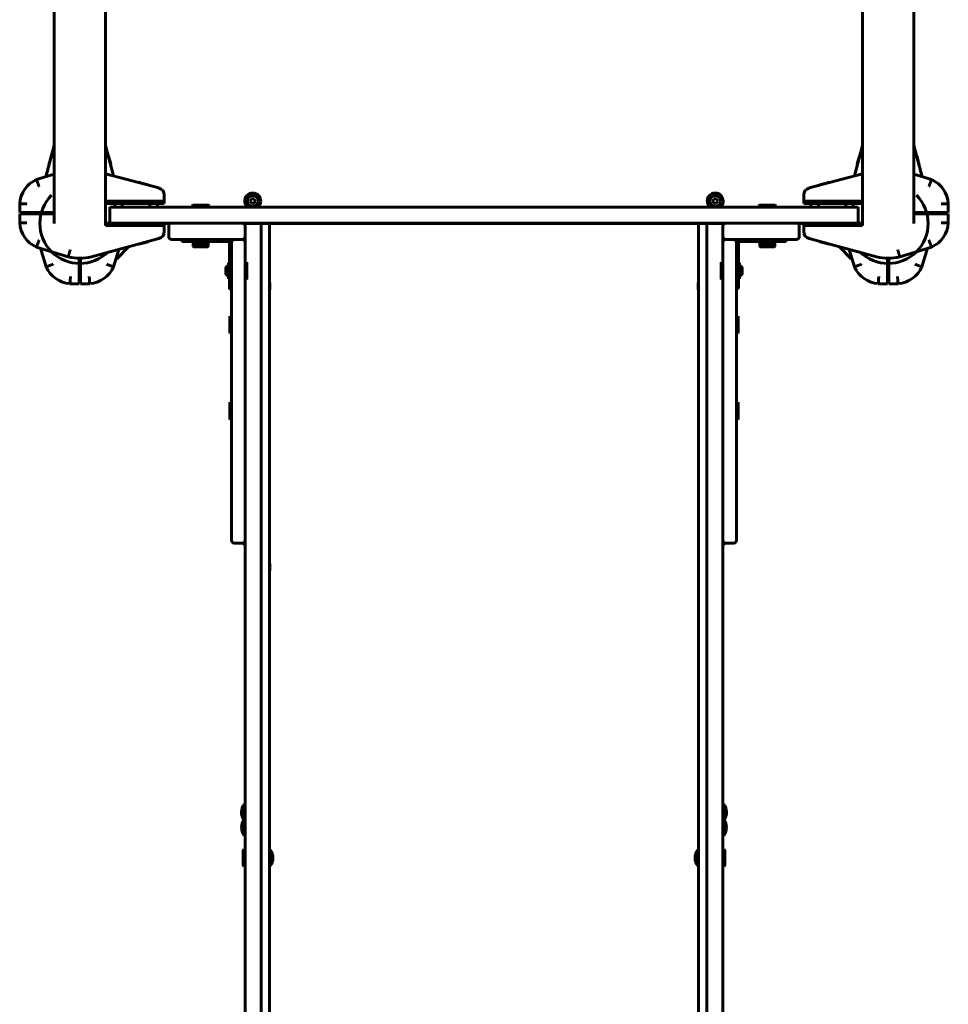
# Model space of a CAD drawing. Units: millimetres. Extents: x -4250 to 2450, y -4564 to 3800.
# Drawn here: x -517 to 517, y -1469 to -373 of the extents above; entities that cross this region are included whole.
import ezdxf

# ---------------------------------------------------------------- set-up
doc = ezdxf.new("R2010")
doc.units = ezdxf.units.MM
doc.linetypes.add('K5LT_BASIC', pattern=[0])

msp = doc.modelspace()

# ---------------------------------------------------------------- linework, layer by layer
at = {"color": 150, "linetype": 'K5LT_BASIC', "lineweight": 60}
for p, q in [((-478.5, -421.5), (-478.5, -325)), ((-421.5, -421.5), (-421.5, -325)), ((421.5, -421.5), (421.5, -325)), ((478.5, -421.5), (478.5, -325)), ((-478.5, -599.9), (-478.5, -421.5)), ((-421.5, -600), (-421.5, -421.5)), ((421.5, -600), (421.5, -421.5)), ((478.5, -600), (478.5, -421.5)), ((-487.8, -548), (-478.5, -513.2)), ((-421.5, -513.2), (-412.4, -547)), ((412.4, -547), (421.5, -513.2)), ((478.5, -513.2), (487.8, -548)), ((-483.6, -531.2), (-481.7, -523.9)), ((-481.3, -523.8), (-481.7, -523.8)), ((-481.7, -523.9), (-481.7, -523.8)), ((-481.4, -523.9), (-481.7, -523.9)), ((-418.7, -523.8), (-418.3, -523.8)), ((-418.6, -524), (-418.3, -524)), ((-418.3, -523.8), (-418.3, -524)), ((-418.3, -524), (-417.5, -526.9)), ((416.4, -531.2), (418.3, -523.9)), ((418.7, -523.8), (418.3, -523.8)), ((418.3, -523.9), (418.3, -523.8)), ((418.6, -523.9), (418.3, -523.9)), ((481.3, -523.8), (481.7, -523.8)), ((481.4, -524), (481.7, -524)), ((481.7, -523.8), (481.7, -524)), ((481.7, -524), (482.5, -526.9)), ((-484.5, -534.3), (-483.6, -531.2)), ((-484.2, -534.3), (-484.5, -534.3)), ((-483.3, -531.2), (-483.6, -531.2)), ((-483.3, -529.8), (-483.3, -529.8)), ((-417.8, -526.9), (-417.5, -526.9)), ((-417.5, -526.9), (-417.2, -528.1)), ((-417.5, -528.1), (-417.2, -528.1)), ((-417.2, -528.1), (-416.7, -529.8)), ((-417, -529.8), (-416.7, -529.8)), ((-416.7, -529.8), (-416.4, -531)), ((-416.7, -531), (-416.4, -531)), ((-416.4, -531), (-415.5, -534.3)), ((-415.8, -534.3), (-415.5, -534.3)), ((415.5, -534.3), (416.4, -531.2)), ((415.8, -534.3), (415.5, -534.3)), ((416.7, -531.2), (416.4, -531.2)), ((416.7, -529.8), (416.7, -529.8)), ((482.2, -526.9), (482.5, -526.9)), ((482.5, -526.9), (482.8, -528.1)), ((482.5, -528.1), (482.8, -528.1)), ((482.8, -528.1), (483.3, -529.8)), ((483, -529.8), (483.3, -529.8)), ((483.3, -529.8), (483.6, -531)), ((483.3, -531), (483.6, -531)), ((483.6, -531), (484.5, -534.3)), ((484.2, -534.3), (484.5, -534.3)), ((-498.2, -551.2), (-478.5, -545.2)), ((-498.2, -551.2), (-478.5, -545.2)), ((-421.5, -544.6), (-361.9, -560.5)), ((361.9, -560.5), (421.5, -544.6)), ((478.5, -545.2), (498.2, -551.2)), ((478.5, -545.2), (498.2, -551.2)), ((-384.3, -554.2), (-381.2, -555)), ((-384.3, -554.5), (-384.3, -554.2)), ((-381.2, -555.4), (-381.2, -555)), ((-381.2, -555), (-373.9, -557)), ((-379.8, -555.4), (-379.8, -555.4)), ((-373.9, -557.3), (-373.9, -557)), ((-373.9, -557), (-373.8, -557)), ((-373.8, -557.3), (-373.8, -557)), ((361.9, -560.5), (373.9, -557.3)), ((373.8, -557.3), (373.8, -557)), ((373.8, -557), (374, -557)), ((373.8, -557), (373.8, -557)), ((373.8, -557), (374, -557)), ((374, -557), (376.9, -556.2)), ((374, -557), (375.1, -556.7)), ((374, -557.3), (374, -557)), ((376, -556.4), (376.9, -556.2)), ((376.9, -556.2), (378.1, -555.9)), ((376.9, -556.5), (376.9, -556.2)), ((377.9, -555.9), (378.1, -555.9)), ((378.1, -555.9), (379.8, -555.4)), ((378.1, -555.9), (378.2, -555.8)), ((378.1, -556.2), (378.1, -555.9)), ((379.8, -555.4), (381, -555.1)), ((379.8, -555.7), (379.8, -555.4)), ((379.8, -555.4), (379.8, -555.4)), ((381, -555.1), (384.3, -554.2)), ((381, -555.1), (384.3, -554.2)), ((381, -555.4), (381, -555.1)), ((384.3, -554.5), (384.3, -554.2)), ((-356, -568.3), (-356, -575.2)), ((356, -575.2), (356, -568.3)), ((-517, -587.9), (-517, -577.9)), ((-421.5, -575.2), (-364, -575.2)), ((-421, -575.2), (-364, -575.2)), ((-421, -575.2), (-421, -577.7)), ((-421, -577.7), (-364, -577.7)), ((-411, -581.7), (-411, -577.7)), ((-403, -581.7), (-403, -577.7)), ((-372.2, -581.7), (-372.2, -577.7)), ((-364, -575.2), (-356, -575.2)), ((-356, -575.2), (-364, -575.2)), ((-356, -577.7), (-364, -577.7)), ((-363.7, -581.7), (-363.7, -577.7)), ((-356, -575.2), (-356, -577.7)), ((-325, -580.2), (-324.1, -579.7)), ((-325, -580.2), (-325, -581.7)), ((-306, -580.2), (-325, -580.2)), ((-306.9, -579.7), (-324.1, -579.7)), ((-306, -580.2), (-306.9, -579.7)), ((-306, -580.2), (-306, -581.7)), ((-260.4, -575), (-258.9, -572.5)), ((-258.9, -577.5), (-260.4, -575)), ((-258.9, -572.5), (-256.1, -572.5)), ((-256.1, -577.5), (-258.9, -577.5)), ((-254.6, -575), (-256.1, -572.5)), ((-254.6, -575), (-256.1, -577.5)), ((254.6, -575), (256.1, -572.5)), ((256.1, -577.5), (254.6, -575)), ((256.1, -572.5), (258.9, -572.5)), ((258.9, -577.5), (256.1, -577.5)), ((260.4, -575), (258.9, -572.5)), ((260.4, -575), (258.9, -577.5)), ((306, -580.2), (306.9, -579.7)), ((306, -580.2), (306, -581.7)), ((325, -580.2), (306, -580.2)), ((324.1, -579.7), (306.9, -579.7)), ((325, -580.2), (324.1, -579.7)), ((325, -580.2), (325, -581.7)), ((356, -575.2), (364, -575.2)), ((356, -577.7), (356, -575.2)), ((364, -575.2), (356, -575.2)), ((364, -577.7), (356, -577.7)), ((363.8, -581.7), (363.8, -577.7)), ((364, -575.2), (421, -575.2)), ((421.5, -575.2), (364, -575.2)), ((364, -577.7), (421, -577.7)), ((372.3, -581.7), (372.3, -577.7)), ((403, -581.7), (403, -577.7)), ((411, -581.7), (411, -577.7)), ((421, -575.2), (421, -577.7)), ((517, -577.9), (517, -587.9)), ((-509, -587.9), (-517, -587.9)), ((-517, -599.4), (-517, -589.4)), ((-517, -589.4), (-509, -589.4)), ((-509, -587.9), (-478.5, -587.9)), ((-509, -589.4), (-478.5, -589.4)), ((-493.5, -589.4), (-493.5, -587.9)), ((-485.5, -589.4), (-485.5, -587.9)), ((-479.5, -589.4), (-478.5, -589.4)), ((-416.5, -581.7), (-416.5, -599.7)), ((-255.6, -581.7), (-416.5, -581.7)), ((-403, -581.7), (-372.2, -581.7)), ((-363.7, -581.7), (-351.5, -581.7)), ((-306, -581.7), (-325, -581.7)), ((-255.6, -581.7), (-241.3, -581.7)), ((241.3, -581.7), (-241.3, -581.7)), ((241.3, -581.7), (255.6, -581.7)), ((416.5, -581.7), (255.6, -581.7)), ((325, -581.7), (306, -581.7)), ((351.5, -581.7), (363.8, -581.7)), ((372.3, -581.7), (403, -581.7)), ((416.5, -581.7), (416.5, -599.7)), ((509, -587.9), (478.5, -587.9)), ((509, -589.4), (478.5, -589.4)), ((478.5, -589.4), (479.5, -589.4)), ((485.5, -589.4), (485.5, -587.9)), ((493.5, -589.4), (493.5, -587.9)), ((509, -589.4), (498.9, -589.4)), ((517, -587.9), (509, -587.9)), ((509, -589.4), (517, -589.4)), ((509, -589.4), (517, -589.4)), ((517, -589.4), (517, -599.4)), ((-421.6, -602.2), (-364, -602.2)), ((-416.5, -599.7), (-421, -599.7)), ((-421, -602.2), (-421, -599.7)), ((-364, -602.2), (-421, -602.2)), ((-255.6, -599.7), (-416.5, -599.7)), ((-356, -602.2), (-364, -602.2)), ((-364, -602.2), (-356, -602.2)), ((-356, -599.7), (-356, -602.2)), ((-356, -600), (-349.3, -600)), ((-356, -602.2), (-356, -609.1)), ((-267.7, -600), (-266, -600)), ((-266, -602.7), (-266, -600)), ((-248, -600), (-266, -600)), ((-241.3, -599.7), (-255.6, -599.7)), ((-248, -599.9), (-248, -599.9)), ((-248, -600), (-248, -599.9)), ((-239, -599.9), (-248, -599.9)), ((-248, -680.1), (-248, -600)), ((241.3, -599.7), (-241.3, -599.7)), ((-239, -599.9), (-239, -599.9)), ((-239, -648), (-239, -599.9)), ((-239, -600), (239, -600)), ((-239, -600), (239, -600)), ((239, -599.9), (239, -599.9)), ((239, -648), (239, -599.9)), ((248, -599.9), (239, -599.9)), ((255.6, -599.7), (241.3, -599.7)), ((248, -599.9), (248, -599.9)), ((248, -600), (248, -599.9)), ((248, -680.1), (248, -600)), ((266, -600), (248, -600)), ((416.5, -599.7), (255.6, -599.7)), ((266, -600), (267.7, -600)), ((266, -602.7), (266, -600)), ((349.3, -600), (356, -600)), ((356, -602.2), (356, -599.7)), ((356, -609.1), (356, -602.2)), ((356, -602.2), (364, -602.2)), ((364, -602.2), (356, -602.2)), ((421.6, -602.2), (364, -602.2)), ((421, -602.2), (364, -602.2)), ((421, -599.7), (416.5, -599.7)), ((421, -602.2), (421, -599.7)), ((-351, -602.7), (-351, -614.7)), ((-266, -602.7), (-266, -614.7)), ((266, -614.7), (266, -602.7)), ((351, -614.7), (351, -602.7)), ((-361.9, -616.9), (-437.1, -637)), ((-381, -622.3), (-384.3, -623.2)), ((-384.3, -622.9), (-384.3, -623.2)), ((-381, -622), (-381, -622.3)), ((-379.8, -622), (-381, -622.3)), ((-378.1, -621.5), (-379.8, -622)), ((-379.8, -621.7), (-379.8, -622)), ((-376.9, -621.2), (-378.1, -621.5)), ((-378.1, -621.2), (-378.1, -621.5)), ((-374, -620.4), (-376.9, -621.2)), ((-376.9, -620.9), (-376.9, -621.2)), ((-374, -620.1), (-374, -620.4)), ((-373.8, -620.4), (-374, -620.4)), ((-373.8, -620), (-373.8, -620.4)), ((-269, -617.7), (-348, -617.7)), ((-336.5, -617.7), (-336.5, -620.2)), ((-321.7, -620.2), (-336.5, -620.2)), ((-324.4, -621.2), (-324.4, -620.2)), ((-324.4, -621.2), (-324.4, -620.2)), ((-324.4, -621.2), (-306.6, -621.2)), ((-324, -621.2), (-324, -625.1)), ((-300.5, -620.2), (-321.7, -620.2)), ((-315.5, -624.3), (-315.5, -625.1)), ((-307, -621.2), (-307, -625.1)), ((-306.6, -621.2), (-306.6, -620.2)), ((-300.5, -617.7), (-300.5, -620.2)), ((-285, -620.2), (-300.5, -620.2)), ((-283.5, -636.2), (-283.5, -621.7)), ((-281, -737.5), (-281, -620.7)), ((-269, -617.7), (-278, -617.7)), ((-267, -616.9), (-267, -618.5)), ((-266, -620.7), (-266, -614.7)), ((-266, -737.5), (-266, -620.7)), ((266, -620.7), (266, -614.7)), ((266, -737.5), (266, -620.7)), ((267, -618.5), (267, -616.9)), ((269, -617.7), (348, -617.7)), ((278, -617.7), (269, -617.7)), ((281, -737.5), (281, -620.7)), ((283.5, -621.7), (283.5, -636.2)), ((300.5, -620.2), (285, -620.2)), ((300.5, -617.7), (300.5, -620.2)), ((321.7, -620.2), (300.5, -620.2)), ((306.6, -621.2), (306.6, -620.2)), ((306.6, -621.2), (324.4, -621.2)), ((307, -621.2), (307, -625.1)), ((315.5, -624.3), (315.5, -625.1)), ((336.5, -620.2), (321.7, -620.2)), ((324, -621.2), (324, -625.1)), ((324.4, -621.2), (324.4, -620.2)), ((336.5, -617.7), (336.5, -620.2)), ((437.1, -637), (361.9, -616.9)), ((373.8, -620), (373.8, -620.4)), ((373.9, -620.4), (373.8, -620.4)), ((373.8, -620.4), (373.8, -620.4)), ((373.9, -620.1), (373.9, -620.4)), ((381.2, -622.3), (373.9, -620.4)), ((379.8, -622), (379.8, -622)), ((379.8, -622), (379.8, -622)), ((381.2, -622), (381.2, -622.3)), ((384.3, -623.2), (381.2, -622.3)), ((384.3, -622.9), (384.3, -623.2)), ((-462.9, -637), (-498.2, -626.2)), ((-487.5, -648.2), (-493.8, -627.5)), ((-406.6, -628.8), (-412.5, -648.2)), ((-395.8, -625.9), (-408.3, -638.9)), ((-324, -625.8), (-324, -625.1)), ((-324, -625.8), (-323.6, -626.1)), ((-323.6, -626.1), (-307.4, -626.1)), ((-307, -625.8), (-307.4, -626.1)), ((-307, -625.1), (-307, -625.8)), ((307, -625.8), (307, -625.1)), ((307, -625.8), (307.4, -626.1)), ((307.4, -626.1), (323.6, -626.1)), ((324, -625.8), (323.6, -626.1)), ((324, -625.1), (324, -625.8)), ((395.8, -625.9), (408.3, -638.9)), ((412.5, -648.2), (406.6, -628.8)), ((498.2, -626.2), (462.9, -637)), ((493.8, -627.5), (487.5, -648.2)), ((-450.8, -659), (-450.8, -638.7)), ((-449.3, -643.5), (-450.8, -643.5)), ((-449.3, -659), (-449.3, -638.7)), ((-284.5, -643.8), (-283.5, -643.8)), ((-284.5, -643.8), (-284.5, -661.6)), ((-281, -636.2), (-283.5, -636.2)), ((-283.5, -657.4), (-283.5, -636.2)), ((-264.5, -643.2), (-266, -643.2)), ((-264.5, -643.2), (-264, -644.1)), ((-264.5, -662.2), (-264.5, -643.2)), ((-264, -661.3), (-264, -644.1)), ((264.5, -643.2), (264, -644.1)), ((264, -644.1), (264, -661.3)), ((264.5, -643.2), (266, -643.2)), ((264.5, -643.2), (264.5, -662.2)), ((281, -636.2), (283.5, -636.2)), ((283.5, -636.2), (283.5, -657.4)), ((284.5, -643.8), (283.5, -643.8)), ((284.5, -661.6), (284.5, -643.8)), ((449.2, -659), (449.2, -638.7)), ((450.7, -643.5), (449.2, -643.5)), ((450.7, -659), (450.7, -638.7)), ((-239, -1913.2), (-239, -648)), ((239, -1913.2), (239, -648)), ((-450.8, -667), (-460.8, -667)), ((-450.8, -659), (-450.8, -667)), ((-449.3, -667), (-449.3, -659)), ((-439.3, -667), (-449.3, -667)), ((-284.5, -661.6), (-283.5, -661.6)), ((-283.5, -672.3), (-283.5, -657.4)), ((-264.5, -662.2), (-266, -662.2)), ((-264.5, -662.2), (-264, -661.3)), ((-239, -666.1), (-238.5, -665.6)), ((-238.5, -665.6), (-238.5, -665.6)), ((-238.5, -673.8), (-238.5, -665.6)), ((-238.5, -665.6), (-238.5, -673.8)), ((238.5, -665.6), (238.5, -665.6)), ((238.5, -673.8), (238.5, -665.6)), ((239, -666.1), (238.5, -665.6)), ((238.5, -665.6), (238.5, -673.8)), ((264.5, -662.2), (264, -661.3)), ((264.5, -662.2), (266, -662.2)), ((283.5, -657.4), (283.5, -672.3)), ((284.5, -661.6), (283.5, -661.6)), ((449.2, -667), (439.2, -667)), ((449.2, -659), (449.2, -667)), ((450.7, -667), (450.7, -659)), ((460.7, -667), (450.7, -667)), ((-281, -672.3), (-283.5, -672.3)), ((-283.5, -673.2), (-283.5, -672.3)), ((-281, -673.2), (-283.5, -673.2)), ((-239, -673.3), (-238.5, -673.8)), ((-238.5, -673.8), (-238.5, -673.8)), ((239, -673.3), (238.5, -673.8)), ((238.5, -673.8), (238.5, -673.8)), ((281, -672.3), (283.5, -672.3)), ((-248, -2020.4), (-248, -680.1)), ((248, -2020.4), (248, -680.1)), ((-282.5, -703.2), (-283, -704.1)), ((-283, -704.1), (-283, -721.3)), ((-282.5, -703.2), (-281, -703.2)), ((-282.5, -703.2), (-282.5, -722.2)), ((282.5, -703.2), (281, -703.2)), ((282.5, -703.2), (283, -704.1)), ((282.5, -722.2), (282.5, -703.2)), ((283, -721.3), (283, -704.1)), ((-282.5, -722.2), (-283, -721.3)), ((-282.5, -722.2), (-281, -722.2)), ((282.5, -722.2), (281, -722.2)), ((282.5, -722.2), (283, -721.3)), ((-281, -829), (-281, -737.5)), ((-266, -829), (-266, -737.5)), ((266, -2020.4), (266, -737.5)), ((266, -829), (266, -737.5)), ((281, -829), (281, -737.5)), ((-282.5, -799), (-283, -799.9)), ((-282.5, -799), (-281, -799)), ((-282.5, -799), (-282.5, -818)), ((-281, -799), (-281, -803.5)), ((282.5, -799), (281, -799)), ((282.5, -799), (283, -799.9)), ((282.5, -818), (282.5, -799)), ((-283, -799.9), (-283, -817.2)), ((283, -817.2), (283, -799.9)), ((-282.5, -818), (-283, -817.2)), ((-282.5, -818), (-281, -818)), ((-281, -813.5), (-281, -818)), ((282.5, -818), (281, -818)), ((282.5, -818), (283, -817.2)), ((-281, -930.2), (-281, -829)), ((-266, -930.2), (-266, -829)), ((266, -930.2), (266, -829)), ((281, -930.2), (281, -829)), ((-281, -952.7), (-281, -930.2)), ((-266, -952.7), (-266, -930.2)), ((266, -952.7), (266, -930.2)), ((281, -952.7), (281, -930.2)), ((-266, -2020.4), (-266, -952.4)), ((266, -948.5), (266, -957.4)), ((-269, -955.7), (-278, -955.7)), ((-267, -954.9), (-267, -957.4)), ((-267, -957.4), (-266, -957.4)), ((267, -957.4), (266, -957.4)), ((267, -954.9), (267, -957.4)), ((278, -955.7), (269, -955.7)), ((-239, -978.8), (-238.5, -978.3)), ((-238.5, -978.3), (-238.5, -978.3)), ((-238.5, -986.5), (-238.5, -978.3)), ((-238.5, -978.3), (-238.5, -986.5)), ((-239, -986), (-238.5, -986.5)), ((-238.5, -986.5), (-238.5, -986.5)), ((-267, -1246), (-266, -1246)), ((-267, -1246), (-267, -1262.9)), ((267, -1246), (266, -1246)), ((267, -1246), (267, -1262.9)), ((266, -1255.1), (266, -1262.9)), ((-267, -1262.9), (-267, -1280.9)), ((-267, -1262.9), (-266, -1262.9)), ((267, -1262.9), (266, -1262.9)), ((267, -1262.9), (267, -1280.9)), ((-267, -1280.9), (-266, -1280.9)), ((266, -1271.9), (266, -1280.9)), ((267, -1280.9), (266, -1280.9)), ((-267.5, -1296.4), (-268, -1297.2)), ((-268, -1297.2), (-268, -1314.5)), ((-267.5, -1296.4), (-266, -1296.4)), ((-267.5, -1296.4), (-267.5, -1315.4)), ((-239, -1296.9), (-238, -1296.9)), ((-238, -1296.9), (-238, -1314.9)), ((239, -1296.9), (238, -1296.9)), ((238, -1296.9), (238, -1314.9)), ((267.5, -1296.4), (266, -1296.4)), ((266, -1296.4), (266, -1315.4)), ((267.5, -1296.4), (268, -1297.2)), ((267.5, -1296.4), (267.5, -1315.4)), ((268, -1297.2), (268, -1314.5)), ((-267.5, -1315.4), (-268, -1314.5)), ((267.5, -1315.4), (268, -1314.5)), ((-267.5, -1315.4), (-266, -1315.4)), ((-239, -1314.9), (-238, -1314.9)), ((239, -1314.9), (238, -1314.9)), ((267.5, -1315.4), (266, -1315.4))]:
    msp.add_line(p, q, dxfattribs=at)
for centre in [(-257.5, -575), (257.5, -575)]:
    msp.add_circle(centre, 6, dxfattribs=at)
for centre, radius, start, end in [((-486, -579.7), 31, 113.1262, 176.7638), ((-486, -579.7), 31, 113.1262, 117.7845), ((486, -579.7), 31, 3.2362, 66.8738), ((486, -579.7), 31, 62.2155, 66.8738), ((486, -579.7), 31, 62.2155, 66.8738), ((486, -579.7), 31, 3.2362, 62.2274), ((-450, -600), 44.5, 135, 315), ((-364, -568.3), 8, 0, 75), ((-257.5, -575), 8.9, 0, 228.7482), ((257.5, -575), 8.9, 0, 228.7482), ((364, -568.3), 8, 105, 180), ((364, -568.3), 8, 105, 180), ((450, -600), 44.5, 225, 45), ((-257.5, -575), 8.9, 311.2518, 0), ((257.5, -575), 8.9, 311.2518, 0), ((-450, -600), 50, 166.044, 167.8087), ((450, -600), 50, 12.1913, 13.956), ((-486, -597.7), 31, 183.2362, 246.8738), ((-450, -600), 28.5, 355.5905, 0), ((-348, -602.7), 3, 90, 180), ((-269, -602.7), 3, 0, 90), ((269, -602.7), 3, 90, 180), ((348, -602.7), 3, 0, 90), ((450, -600), 28.5, 180, 184.4095), ((486, -597.7), 31, 293.1262, 356.7638), ((-364, -609.1), 8, 285, 0), ((364, -609.1), 8, 180, 255), ((-348, -614.7), 3, 180, 270), ((-285, -621.7), 4, 0.0005, 90), ((-285, -621.7), 4, 0.0004, 89.9278), ((-285, -621.7), 1.5, 0, 90), ((-278, -620.7), 3, 90, 180), ((-269, -614.7), 3, 270, 0), ((-269, -620.7), 3, 0, 90), ((-255, -623.3), 15, 157.9311, 157.9444), ((269, -614.7), 3, 180, 270), ((269, -620.7), 3, 90, 180), ((278, -620.7), 3, 0, 90), ((285, -621.7), 4, 90, 180), ((285, -621.7), 1.5, 90, 180), ((348, -614.7), 3, 270, 0), ((-450, -588.7), 50, 255, 285), ((-450, -600), 44.3, 269.0301, 270.9699), ((-409, -638.2), 1, 230.4488, 316), ((409, -638.2), 1, 224, 309.5512), ((450, -588.7), 50, 255, 285), ((450, -600), 44.3, 269.0301, 270.9699), ((-459, -636), 31, 203.1262, 266.7638), ((-450, -600), 49.5, 269.1318, 270.8682), ((-441, -636), 31, 273.2362, 336.8738), ((441, -636), 31, 203.1262, 266.7638), ((450, -600), 49.5, 269.1318, 270.8682), ((459, -636), 31, 273.2362, 336.8738), ((-278, -952.7), 3, 180, 270), ((-269, -952.7), 3, 270, 0), ((269, -952.7), 3, 180, 270), ((278, -952.7), 3, 270, 0), ((-255, -948.4), 15, 208.4751, 216.8699), ((255, -948.4), 15, 323.1301, 331.5249), ((-255, -1255), 15, 143.1301, 180), ((255, -1255), 15, 0, 36.8699), ((-255, -1255), 15, 180, 214.173), ((255, -1255), 15, 325.827, 0), ((-255, -1271.9), 15, 143.1301, 180), ((255, -1271.9), 15, 0, 36.8699), ((-255, -1271.9), 15, 180, 216.8699), ((255, -1271.9), 15, 323.1301, 0), ((-250, -1305.9), 15, 0, 36.8699), ((250, -1305.9), 15, 143.1301, 180), ((-250, -1305.9), 15, 323.1301, 0), ((250, -1305.9), 15, 180, 216.8699)]:
    msp.add_arc(centre, radius, start, end, dxfattribs=at)
for centre, major_axis, start_param, end_param in [((-315.5, -621.2), (6, 0), 3.141593, 4.210451), ((-315.5, -621.2), (6, 0), 5.214327, 6.283185), ((315.5, -621.2), (6, 0), 3.141593, 4.210451), ((315.5, -621.2), (6, 0), 5.214327, 6.283185), ((-284.5, -652.7), (0, -6), 3.141593, 4.210451), ((-284.5, -652.7), (0, -6), 5.214327, 6.283185), ((284.5, -652.7), (0, 6), 5.214327, 6.283185), ((284.5, -652.7), (0, 6), 3.141593, 4.210451)]:
    msp.add_ellipse(centre, major_axis=major_axis, ratio=0.566667, start_param=start_param, end_param=end_param, dxfattribs=at)
for points, knots in [([(-498.2, -551.2), (-498.2, -551.2), (-498.2, -551.2), (-498.2, -551.4), (-498.1, -551.4), (-498.1, -551.6), (-498, -551.7), (-497.9, -551.9), (-497.9, -552.2), (-497.7, -552.7), (-497.5, -553), (-497.3, -553.7), (-497.2, -554.1), (-496.9, -554.7), (-496.8, -554.9), (-496.7, -555.4), (-496.5, -555.8), (-496.3, -556.3), (-496.2, -556.7), (-496.1, -557), (-495.9, -557.5), (-495.8, -557.7), (-495.7, -558.1), (-495.6, -558.2), (-495.5, -558.5), (-495.5, -558.6), (-495.4, -558.7)], [0, 0, 0, 0, 0.00156349, 0.00156349, 0.00234524, 0.00234524, 0.00312699, 0.00312699, 0.00469048, 0.00469048, 0.00625398, 0.00625398, 0.00781747, 0.00781747, 0.00859922, 0.00859922, 0.00938097, 0.01016272, 0.01016272, 0.01094446, 0.01094446, 0.01172621, 0.01172621, 0.01211708, 0.01211708, 0.01250796, 0.01250796, 0.01250796, 0.01250796]), ([(495.4, -558.7), (495.5, -558.5), (495.6, -558.2), (495.8, -557.7), (495.9, -557.5), (496.1, -557), (496.2, -556.7), (496.3, -556.3), (496.5, -555.8), (496.7, -555.4), (496.8, -554.9), (496.9, -554.7), (497.2, -554.1), (497.3, -553.7), (497.5, -553), (497.7, -552.7), (497.9, -552.2), (497.9, -551.9), (498, -551.7), (498.1, -551.6), (498.1, -551.4), (498.2, -551.4), (498.2, -551.2), (498.2, -551.2), (498.2, -551.2)], [-0.00005083, -0.00005083, -0.00005083, -0.00005083, 0.00073748, 0.00073748, 0.0015258, 0.0015258, 0.00231412, 0.00231412, 0.00310244, 0.00389075, 0.00389075, 0.00467907, 0.00467907, 0.00625571, 0.00625571, 0.00783234, 0.00783234, 0.00940898, 0.00940898, 0.01019729, 0.01019729, 0.01098561, 0.01098561, 0.01256225, 0.01256225, 0.01256225, 0.01256225]), ([(-517, -577.9), (-517, -577.9), (-516.9, -577.9), (-516.8, -577.9), (-516.7, -577.9), (-516.6, -578), (-516.5, -578), (-516.2, -578), (-515.9, -578), (-515.4, -578), (-515, -578), (-514.3, -578), (-513.9, -578), (-513.2, -578.1), (-513, -578.1), (-512.5, -578.1), (-512.1, -578.1), (-511.6, -578.1), (-511.1, -578.1), (-510.8, -578.1), (-510.3, -578.1), (-510, -578.1), (-509.7, -578.2), (-509.5, -578.2), (-509.3, -578.2), (-509.1, -578.2), (-509, -578.2)], [0, 0, 0, 0, 0.00156255, 0.00156255, 0.00234382, 0.00234382, 0.0031251, 0.0031251, 0.00468765, 0.00468765, 0.0062502, 0.0062502, 0.00781274, 0.00781274, 0.00859402, 0.00859402, 0.00937529, 0.01015657, 0.01015657, 0.01093784, 0.01093784, 0.01171912, 0.01171912, 0.01210975, 0.01210975, 0.01250039, 0.01250039, 0.01250039, 0.01250039]), ([(509, -578.2), (509.3, -578.2), (509.5, -578.2), (510, -578.1), (510.3, -578.1), (510.8, -578.1), (511.1, -578.1), (511.6, -578.1), (512.1, -578.1), (512.5, -578.1), (513, -578.1), (513.2, -578.1), (513.9, -578), (514.3, -578), (515, -578), (515.4, -578), (515.9, -578), (516.2, -578), (516.5, -578), (516.6, -578), (516.7, -577.9), (516.8, -577.9), (516.9, -577.9), (517, -577.9), (517, -577.9)], [-0.00006988, -0.00006988, -0.00006988, -0.00006988, 0.00071811, 0.00071811, 0.0015061, 0.0015061, 0.00229409, 0.00229409, 0.00308208, 0.00387007, 0.00387007, 0.00465806, 0.00465806, 0.00623404, 0.00623404, 0.00781002, 0.00781002, 0.009386, 0.009386, 0.01017398, 0.01017398, 0.01096197, 0.01096197, 0.01253795, 0.01253795, 0.01253795, 0.01253795]), ([(-509, -599.2), (-509.3, -599.2), (-509.5, -599.2), (-510, -599.2), (-510.3, -599.2), (-510.8, -599.3), (-511.1, -599.3), (-511.6, -599.3), (-512.1, -599.3), (-512.5, -599.3), (-513, -599.3), (-513.2, -599.3), (-513.9, -599.4), (-514.3, -599.4), (-515, -599.4), (-515.4, -599.4), (-515.9, -599.4), (-516.2, -599.4), (-516.5, -599.4), (-516.6, -599.4), (-516.7, -599.4), (-516.8, -599.4), (-516.9, -599.4), (-517, -599.4), (-517, -599.4)], [-0.00006988, -0.00006988, -0.00006988, -0.00006988, 0.00071811, 0.00071811, 0.0015061, 0.0015061, 0.00229409, 0.00229409, 0.00308208, 0.00387007, 0.00387007, 0.00465806, 0.00465806, 0.00623404, 0.00623404, 0.00781002, 0.00781002, 0.009386, 0.009386, 0.01017398, 0.01017398, 0.01096197, 0.01096197, 0.01253795, 0.01253795, 0.01253795, 0.01253795]), ([(517, -599.4), (517, -599.4), (516.9, -599.4), (516.8, -599.4), (516.7, -599.4), (516.6, -599.4), (516.5, -599.4), (516.2, -599.4), (515.9, -599.4), (515.4, -599.4), (515, -599.4), (514.3, -599.4), (513.9, -599.4), (513.2, -599.3), (513, -599.3), (512.5, -599.3), (512.1, -599.3), (511.6, -599.3), (511.1, -599.3), (510.8, -599.3), (510.3, -599.2), (510, -599.2), (509.7, -599.2), (509.5, -599.2), (509.3, -599.2), (509.1, -599.2), (509, -599.2)], [0, 0, 0, 0, 0.00156255, 0.00156255, 0.00234382, 0.00234382, 0.0031251, 0.0031251, 0.00468765, 0.00468765, 0.0062502, 0.0062502, 0.00781274, 0.00781274, 0.00859402, 0.00859402, 0.00937529, 0.01015657, 0.01015657, 0.01093784, 0.01093784, 0.01171912, 0.01171912, 0.01210975, 0.01210975, 0.01250039, 0.01250039, 0.01250039, 0.01250039]), ([(-495.4, -618.7), (-495.5, -618.9), (-495.6, -619.2), (-495.8, -619.7), (-495.9, -619.9), (-496.1, -620.4), (-496.2, -620.6), (-496.3, -621.1), (-496.5, -621.6), (-496.7, -622), (-496.8, -622.4), (-496.9, -622.7), (-497.2, -623.3), (-497.3, -623.6), (-497.5, -624.3), (-497.7, -624.7), (-497.9, -625.2), (-497.9, -625.4), (-498, -625.7), (-498.1, -625.8), (-498.1, -625.9), (-498.2, -626), (-498.2, -626.2), (-498.2, -626.2), (-498.2, -626.2)], [-0.00005083, -0.00005083, -0.00005083, -0.00005083, 0.00073748, 0.00073748, 0.0015258, 0.0015258, 0.00231412, 0.00231412, 0.00310244, 0.00389075, 0.00389075, 0.00467907, 0.00467907, 0.00625571, 0.00625571, 0.00783234, 0.00783234, 0.00940898, 0.00940898, 0.01019729, 0.01019729, 0.01098561, 0.01098561, 0.01256225, 0.01256225, 0.01256225, 0.01256225]), ([(-318.4, -624.2), (-318.3, -624.2), (-318.2, -624.2), (-318, -624.3), (-317.8, -624.3), (-317.7, -624.3), (-317.5, -624.3), (-317.2, -624.3), (-317.1, -624.2), (-316.9, -624.2)], [0, 0, 0, 0, 1.662095, 2.771968, 3.993346, 5.057012, 6.184931, 7.416904, 10, 10, 10, 10]), ([(-316.9, -624.2), (-317, -624.2), (-317.2, -624.2), (-317.3, -624.3), (-317.5, -624.3), (-317.7, -624.3), (-317.8, -624.3), (-318.1, -624.3), (-318.3, -624.2), (-318.4, -624.2)], [0, 0, 0, 0, 1.662095, 2.771968, 3.993346, 5.057012, 6.184931, 7.416904, 10, 10, 10, 10]), ([(-316.9, -624.2), (-316.9, -624.2), (-316.8, -624.2), (-316.6, -624.2), (-316.5, -624.2), (-316.4, -624.2), (-316.2, -624.3), (-316.1, -624.3), (-315.8, -624.3), (-315.4, -624.3), (-315.1, -624.3), (-314.8, -624.3), (-314.7, -624.2), (-314.6, -624.2), (-314.4, -624.2), (-314.3, -624.2), (-314.1, -624.2), (-314.1, -624.2)], [0, 0, 0, 0, 0.482242, 0.964485, 1.326167, 1.687849, 2.049531, 2.411212, 3.324504, 4.237795, 6.046009, 6.349707, 6.653405, 6.957102, 7.2608, 7.868195, 8.47559, 8.47559, 8.47559, 8.47559]), ([(-314.1, -624.2), (-314.1, -624.2), (-314.2, -624.2), (-314.4, -624.2), (-314.5, -624.2), (-314.6, -624.2), (-314.8, -624.3), (-314.9, -624.3), (-315.2, -624.3), (-315.6, -624.3), (-315.9, -624.3), (-316.2, -624.3), (-316.3, -624.2), (-316.4, -624.2), (-316.6, -624.2), (-316.7, -624.2), (-316.9, -624.2), (-316.9, -624.2)], [0, 0, 0, 0, 0.482242, 0.964485, 1.326167, 1.687849, 2.049531, 2.411212, 3.324504, 4.237795, 6.046009, 6.349707, 6.653405, 6.957102, 7.2608, 7.868195, 8.47559, 8.47559, 8.47559, 8.47559]), ([(-312.6, -624.2), (-312.7, -624.2), (-312.9, -624.2), (-313.1, -624.3), (-313.3, -624.3), (-313.5, -624.3), (-313.8, -624.3), (-314, -624.2), (-314.1, -624.2)], [0, 0, 0, 0, 2.05787, 3.090148, 4.137838, 5.19876, 7.087506, 9, 9, 9, 9]), ([(-312.6, -624.2), (-312.7, -624.2), (-312.9, -624.2), (-313.1, -624.3), (-313.3, -624.3), (-313.5, -624.3), (-313.8, -624.3), (-314, -624.2), (-314.1, -624.2)], [0, 0, 0, 0, 2.05787, 3.090148, 4.137838, 5.19876, 7.087506, 9, 9, 9, 9]), ([(312.6, -624.2), (312.7, -624.2), (312.8, -624.2), (313, -624.3), (313.2, -624.3), (313.3, -624.3), (313.5, -624.3), (313.8, -624.3), (313.9, -624.2), (314.1, -624.2)], [0, 0, 0, 0, 1.662095, 2.771968, 3.993346, 5.057012, 6.184931, 7.416904, 10, 10, 10, 10]), ([(314.1, -624.2), (314, -624.2), (313.8, -624.2), (313.7, -624.3), (313.5, -624.3), (313.3, -624.3), (313.2, -624.3), (312.9, -624.3), (312.7, -624.2), (312.6, -624.2)], [0, 0, 0, 0, 1.662095, 2.771968, 3.993346, 5.057012, 6.184931, 7.416904, 10, 10, 10, 10]), ([(314.1, -624.2), (314.1, -624.2), (314.2, -624.2), (314.4, -624.2), (314.5, -624.2), (314.6, -624.2), (314.8, -624.3), (314.9, -624.3), (315.2, -624.3), (315.6, -624.3), (315.9, -624.3), (316.2, -624.3), (316.3, -624.2), (316.4, -624.2), (316.6, -624.2), (316.7, -624.2), (316.9, -624.2), (316.9, -624.2)], [0, 0, 0, 0, 0.482242, 0.964485, 1.326167, 1.687849, 2.049531, 2.411212, 3.324504, 4.237795, 6.046009, 6.349707, 6.653405, 6.957102, 7.2608, 7.868195, 8.47559, 8.47559, 8.47559, 8.47559]), ([(316.9, -624.2), (316.9, -624.2), (316.8, -624.2), (316.6, -624.2), (316.5, -624.2), (316.4, -624.2), (316.2, -624.3), (316.1, -624.3), (315.8, -624.3), (315.4, -624.3), (315.1, -624.3), (314.8, -624.3), (314.7, -624.2), (314.6, -624.2), (314.4, -624.2), (314.3, -624.2), (314.1, -624.2), (314.1, -624.2)], [0, 0, 0, 0, 0.482242, 0.964485, 1.326167, 1.687849, 2.049531, 2.411212, 3.324504, 4.237795, 6.046009, 6.349707, 6.653405, 6.957102, 7.2608, 7.868195, 8.47559, 8.47559, 8.47559, 8.47559]), ([(318.4, -624.2), (318.3, -624.2), (318.1, -624.2), (317.9, -624.3), (317.7, -624.3), (317.5, -624.3), (317.2, -624.3), (317, -624.2), (316.9, -624.2)], [0, 0, 0, 0, 2.05787, 3.090148, 4.137838, 5.19876, 7.087506, 9, 9, 9, 9]), ([(318.4, -624.2), (318.3, -624.2), (318.1, -624.2), (317.9, -624.3), (317.7, -624.3), (317.5, -624.3), (317.2, -624.3), (317, -624.2), (316.9, -624.2)], [0, 0, 0, 0, 2.05787, 3.090148, 4.137838, 5.19876, 7.087506, 9, 9, 9, 9]), ([(498.2, -626.2), (498.2, -626.2), (498.2, -626.2), (498.2, -626), (498.1, -625.9), (498.1, -625.8), (498, -625.7), (497.9, -625.4), (497.9, -625.2), (497.7, -624.7), (497.5, -624.3), (497.3, -623.6), (497.2, -623.3), (496.9, -622.7), (496.8, -622.4), (496.7, -622), (496.5, -621.6), (496.3, -621.1), (496.2, -620.6), (496.1, -620.4), (495.9, -619.9), (495.8, -619.7), (495.7, -619.3), (495.6, -619.2), (495.5, -618.9), (495.5, -618.8), (495.4, -618.7)], [0, 0, 0, 0, 0.00156349, 0.00156349, 0.00234524, 0.00234524, 0.00312699, 0.00312699, 0.00469048, 0.00469048, 0.00625398, 0.00625398, 0.00781747, 0.00781747, 0.00859922, 0.00859922, 0.00938097, 0.01016272, 0.01016272, 0.01094446, 0.01094446, 0.01172621, 0.01172621, 0.01211708, 0.01211708, 0.01250796, 0.01250796, 0.01250796, 0.01250796]), ([(-460.7, -629.3), (-460.8, -629.5), (-460.9, -629.8), (-461, -630.3), (-461.1, -630.6), (-461.2, -631.1), (-461.3, -631.3), (-461.5, -631.8), (-461.6, -632.2), (-461.7, -632.7), (-461.8, -633.1), (-461.9, -633.4), (-462.1, -634), (-462.2, -634.4), (-462.4, -635.1), (-462.5, -635.4), (-462.7, -636), (-462.7, -636.2), (-462.8, -636.5), (-462.8, -636.6), (-462.9, -636.7), (-462.9, -636.8), (-462.9, -636.9), (-462.9, -637), (-462.9, -637)], [-0.00009167, -0.00009167, -0.00009167, -0.00009167, 0.00069632, 0.00069632, 0.00148431, 0.00148431, 0.0022723, 0.0022723, 0.00306029, 0.00384828, 0.00384828, 0.00463627, 0.00463627, 0.00621225, 0.00621225, 0.00778823, 0.00778823, 0.00936421, 0.00936421, 0.0101522, 0.0101522, 0.01094019, 0.01094019, 0.01251617, 0.01251617, 0.01251617, 0.01251617]), ([(-324, -625.1), (-323.7, -625.2), (-323.2, -625.3), (-322.5, -625.5), (-321.9, -625.7), (-321.2, -625.8), (-320.7, -625.8), (-320.2, -625.8), (-319.6, -625.8), (-319.2, -625.8), (-318.6, -625.8), (-318, -625.7), (-317.2, -625.6), (-316.3, -625.3), (-315.7, -625.2), (-315.5, -625.1)], [0, 0, 0, 0, 1.912449, 2.780687, 4.100621, 5.29978, 6.277542, 7.267519, 8.214858, 9.102067, 9.95816, 11.225797, 12.463836, 14.84267, 16, 16, 16, 16]), ([(-315.5, -625.1), (-315.2, -625.2), (-314.7, -625.3), (-314, -625.5), (-313.4, -625.7), (-312.7, -625.8), (-312.2, -625.8), (-311.7, -625.8), (-311.1, -625.8), (-310.7, -625.8), (-310.1, -625.8), (-309.5, -625.7), (-308.7, -625.6), (-307.8, -625.3), (-307.2, -625.2), (-307, -625.1)], [0, 0, 0, 0, 1.912449, 2.780687, 4.100621, 5.29978, 6.277542, 7.267519, 8.214858, 9.102067, 9.95816, 11.225797, 12.463836, 14.84267, 16, 16, 16, 16]), ([(307, -625.1), (307.3, -625.2), (307.8, -625.3), (308.5, -625.5), (309.1, -625.7), (309.8, -625.8), (310.3, -625.8), (310.8, -625.8), (311.4, -625.8), (311.8, -625.8), (312.4, -625.8), (313, -625.7), (313.8, -625.6), (314.7, -625.3), (315.3, -625.2), (315.5, -625.1)], [0, 0, 0, 0, 1.912449, 2.780687, 4.100621, 5.29978, 6.277542, 7.267519, 8.214858, 9.102067, 9.95816, 11.225797, 12.463836, 14.84267, 16, 16, 16, 16]), ([(315.5, -625.1), (315.8, -625.2), (316.3, -625.3), (317, -625.5), (317.6, -625.7), (318.3, -625.8), (318.8, -625.8), (319.3, -625.8), (319.9, -625.8), (320.3, -625.8), (320.9, -625.8), (321.5, -625.7), (322.3, -625.6), (323.2, -625.3), (323.8, -625.2), (324, -625.1)], [0, 0, 0, 0, 1.912449, 2.780687, 4.100621, 5.29978, 6.277542, 7.267519, 8.214858, 9.102067, 9.95816, 11.225797, 12.463836, 14.84267, 16, 16, 16, 16]), ([(462.9, -637), (462.9, -637), (462.9, -636.9), (462.9, -636.8), (462.9, -636.7), (462.8, -636.6), (462.8, -636.5), (462.7, -636.2), (462.7, -636), (462.5, -635.4), (462.4, -635.1), (462.2, -634.4), (462.1, -634), (461.9, -633.4), (461.8, -633.1), (461.7, -632.7), (461.6, -632.2), (461.4, -631.8), (461.3, -631.3), (461.2, -631.1), (461.1, -630.6), (461, -630.3), (460.9, -629.8), (460.8, -629.5), (460.7, -629.3)], [0, 0, 0, 0, 0.00156232, 0.00156232, 0.00234348, 0.00234348, 0.00312464, 0.00312464, 0.00468696, 0.00468696, 0.00624928, 0.00624928, 0.0078116, 0.0078116, 0.00859276, 0.00859276, 0.00937392, 0.01015508, 0.01015508, 0.01093624, 0.01093624, 0.0117174, 0.0117174, 0.01249857, 0.01249857, 0.01249857, 0.01249857]), ([(-487.5, -648.2), (-487.5, -648.2), (-487.5, -648.2), (-487.3, -648.2), (-487.3, -648.1), (-487.1, -648.1), (-487, -648), (-486.7, -647.9), (-486.5, -647.9), (-486, -647.7), (-485.7, -647.5), (-485, -647.3), (-484.6, -647.2), (-484, -646.9), (-483.8, -646.8), (-483.3, -646.7), (-482.9, -646.5), (-482.4, -646.3), (-481.9, -646.2), (-481.7, -646.1), (-481.2, -645.9), (-481, -645.8), (-480.6, -645.7), (-480.5, -645.6), (-480.2, -645.5), (-480.1, -645.5), (-480, -645.4)], [0, 0, 0, 0, 0.00156349, 0.00156349, 0.00234524, 0.00234524, 0.00312699, 0.00312699, 0.00469048, 0.00469048, 0.00625398, 0.00625398, 0.00781747, 0.00781747, 0.00859922, 0.00859922, 0.00938097, 0.01016272, 0.01016272, 0.01094446, 0.01094446, 0.01172621, 0.01172621, 0.01211708, 0.01211708, 0.01250796, 0.01250796, 0.01250796, 0.01250796]), ([(-420, -645.4), (-419.8, -645.5), (-419.5, -645.6), (-419, -645.8), (-418.8, -645.9), (-418.3, -646.1), (-418.1, -646.2), (-417.6, -646.3), (-417.1, -646.5), (-416.7, -646.7), (-416.2, -646.8), (-416, -646.9), (-415.4, -647.2), (-415, -647.3), (-414.3, -647.5), (-414, -647.7), (-413.5, -647.9), (-413.3, -647.9), (-413, -648), (-412.9, -648.1), (-412.7, -648.1), (-412.7, -648.2), (-412.5, -648.2), (-412.5, -648.2), (-412.5, -648.2)], [-0.00005083, -0.00005083, -0.00005083, -0.00005083, 0.00073748, 0.00073748, 0.0015258, 0.0015258, 0.00231412, 0.00231412, 0.00310244, 0.00389075, 0.00389075, 0.00467907, 0.00467907, 0.00625571, 0.00625571, 0.00783234, 0.00783234, 0.00940898, 0.00940898, 0.01019729, 0.01019729, 0.01098561, 0.01098561, 0.01256225, 0.01256225, 0.01256225, 0.01256225]), ([(412.5, -648.2), (412.5, -648.2), (412.5, -648.2), (412.7, -648.2), (412.7, -648.1), (412.9, -648.1), (413, -648), (413.3, -647.9), (413.5, -647.9), (414, -647.7), (414.3, -647.5), (415, -647.3), (415.4, -647.2), (416, -646.9), (416.2, -646.8), (416.7, -646.7), (417.1, -646.5), (417.6, -646.3), (418.1, -646.2), (418.3, -646.1), (418.8, -645.9), (419, -645.8), (419.4, -645.7), (419.5, -645.6), (419.8, -645.5), (419.9, -645.5), (420, -645.4)], [0, 0, 0, 0, 0.00156349, 0.00156349, 0.00234524, 0.00234524, 0.00312699, 0.00312699, 0.00469048, 0.00469048, 0.00625398, 0.00625398, 0.00781747, 0.00781747, 0.00859922, 0.00859922, 0.00938097, 0.01016272, 0.01016272, 0.01094446, 0.01094446, 0.01172621, 0.01172621, 0.01211708, 0.01211708, 0.01250796, 0.01250796, 0.01250796, 0.01250796]), ([(480, -645.4), (480.2, -645.5), (480.5, -645.6), (481, -645.8), (481.2, -645.9), (481.7, -646.1), (481.9, -646.2), (482.4, -646.3), (482.9, -646.5), (483.3, -646.7), (483.8, -646.8), (484, -646.9), (484.6, -647.2), (485, -647.3), (485.7, -647.5), (486, -647.7), (486.5, -647.9), (486.7, -647.9), (487, -648), (487.1, -648.1), (487.3, -648.1), (487.3, -648.2), (487.5, -648.2), (487.5, -648.2), (487.5, -648.2)], [-0.00005083, -0.00005083, -0.00005083, -0.00005083, 0.00073748, 0.00073748, 0.0015258, 0.0015258, 0.00231412, 0.00231412, 0.00310244, 0.00389075, 0.00389075, 0.00467907, 0.00467907, 0.00625571, 0.00625571, 0.00783234, 0.00783234, 0.00940898, 0.00940898, 0.01019729, 0.01019729, 0.01098561, 0.01098561, 0.01256225, 0.01256225, 0.01256225, 0.01256225]), ([(-287.5, -649.8), (-287.5, -649.9), (-287.5, -650), (-287.6, -650.2), (-287.6, -650.4), (-287.6, -650.5), (-287.6, -650.7), (-287.6, -650.9), (-287.5, -651.1), (-287.5, -651.2)], [0, 0, 0, 0, 1.662095, 2.771968, 3.993346, 5.057012, 6.184931, 7.416904, 10, 10, 10, 10]), ([(-287.5, -651.2), (-287.5, -651.2), (-287.5, -651), (-287.6, -650.8), (-287.6, -650.7), (-287.6, -650.5), (-287.6, -650.3), (-287.6, -650.1), (-287.5, -649.9), (-287.5, -649.8)], [0, 0, 0, 0, 1.662095, 2.771968, 3.993346, 5.057012, 6.184931, 7.416904, 10, 10, 10, 10]), ([(-287.5, -651.2), (-287.5, -651.3), (-287.5, -651.4), (-287.5, -651.6), (-287.5, -651.7), (-287.6, -651.8), (-287.6, -651.9), (-287.6, -652.1), (-287.6, -652.4), (-287.6, -652.8), (-287.6, -653.1), (-287.6, -653.4), (-287.6, -653.5), (-287.5, -653.6), (-287.5, -653.8), (-287.5, -653.9), (-287.5, -654.1), (-287.5, -654.1)], [0, 0, 0, 0, 0.482242, 0.964485, 1.326167, 1.687849, 2.049531, 2.411212, 3.324504, 4.237795, 6.046009, 6.349707, 6.653405, 6.957102, 7.2608, 7.868195, 8.47559, 8.47559, 8.47559, 8.47559]), ([(-287.5, -654.1), (-287.5, -654.1), (-287.5, -654), (-287.5, -653.8), (-287.5, -653.7), (-287.6, -653.6), (-287.6, -653.4), (-287.6, -653.3), (-287.6, -653), (-287.6, -652.6), (-287.6, -652.2), (-287.6, -652), (-287.6, -651.9), (-287.5, -651.8), (-287.5, -651.6), (-287.5, -651.5), (-287.5, -651.3), (-287.5, -651.2)], [0, 0, 0, 0, 0.482242, 0.964485, 1.326167, 1.687849, 2.049531, 2.411212, 3.324504, 4.237795, 6.046009, 6.349707, 6.653405, 6.957102, 7.2608, 7.868195, 8.47559, 8.47559, 8.47559, 8.47559]), ([(-287.5, -655.6), (-287.5, -655.5), (-287.6, -655.3), (-287.6, -655.1), (-287.6, -654.9), (-287.6, -654.7), (-287.6, -654.4), (-287.5, -654.2), (-287.5, -654.1)], [0, 0, 0, 0, 2.05787, 3.090148, 4.137838, 5.19876, 7.087506, 9, 9, 9, 9]), ([(-287.5, -655.6), (-287.5, -655.5), (-287.6, -655.3), (-287.6, -655.1), (-287.6, -654.9), (-287.6, -654.7), (-287.6, -654.4), (-287.5, -654.2), (-287.5, -654.1)], [0, 0, 0, 0, 2.05787, 3.090148, 4.137838, 5.19876, 7.087506, 9, 9, 9, 9]), ([(287.5, -649.8), (287.5, -649.9), (287.6, -650.1), (287.6, -650.3), (287.6, -650.5), (287.6, -650.7), (287.6, -650.9), (287.5, -651.1), (287.5, -651.2)], [0, 0, 0, 0, 2.05787, 3.090148, 4.137838, 5.19876, 7.087506, 9, 9, 9, 9]), ([(287.5, -649.8), (287.5, -649.9), (287.6, -650.1), (287.6, -650.3), (287.6, -650.5), (287.6, -650.7), (287.6, -650.9), (287.5, -651.1), (287.5, -651.2)], [0, 0, 0, 0, 2.05787, 3.090148, 4.137838, 5.19876, 7.087506, 9, 9, 9, 9]), ([(287.5, -654.1), (287.5, -654.1), (287.5, -654), (287.5, -653.8), (287.5, -653.7), (287.6, -653.6), (287.6, -653.4), (287.6, -653.3), (287.6, -653), (287.6, -652.6), (287.6, -652.2), (287.6, -652), (287.6, -651.9), (287.5, -651.8), (287.5, -651.6), (287.5, -651.5), (287.5, -651.3), (287.5, -651.2)], [0, 0, 0, 0, 0.482242, 0.964485, 1.326167, 1.687849, 2.049531, 2.411212, 3.324504, 4.237795, 6.046009, 6.349707, 6.653405, 6.957102, 7.2608, 7.868195, 8.47559, 8.47559, 8.47559, 8.47559]), ([(287.5, -651.2), (287.5, -651.3), (287.5, -651.4), (287.5, -651.6), (287.5, -651.7), (287.6, -651.8), (287.6, -651.9), (287.6, -652.1), (287.6, -652.4), (287.6, -652.8), (287.6, -653.1), (287.6, -653.4), (287.6, -653.5), (287.5, -653.6), (287.5, -653.8), (287.5, -653.9), (287.5, -654.1), (287.5, -654.1)], [0, 0, 0, 0, 0.482242, 0.964485, 1.326167, 1.687849, 2.049531, 2.411212, 3.324504, 4.237795, 6.046009, 6.349707, 6.653405, 6.957102, 7.2608, 7.868195, 8.47559, 8.47559, 8.47559, 8.47559]), ([(287.5, -655.6), (287.5, -655.5), (287.5, -655.4), (287.6, -655.2), (287.6, -655), (287.6, -654.8), (287.6, -654.7), (287.6, -654.4), (287.5, -654.3), (287.5, -654.1)], [0, 0, 0, 0, 1.662095, 2.771968, 3.993346, 5.057012, 6.184931, 7.416904, 10, 10, 10, 10]), ([(287.5, -654.1), (287.5, -654.2), (287.5, -654.3), (287.6, -654.5), (287.6, -654.7), (287.6, -654.9), (287.6, -655), (287.6, -655.3), (287.5, -655.5), (287.5, -655.6)], [0, 0, 0, 0, 1.662095, 2.771968, 3.993346, 5.057012, 6.184931, 7.416904, 10, 10, 10, 10]), ([(-460.8, -667), (-460.8, -667), (-460.7, -666.9), (-460.7, -666.8), (-460.7, -666.7), (-460.7, -666.6), (-460.7, -666.5), (-460.7, -666.2), (-460.7, -665.9), (-460.7, -665.4), (-460.7, -665), (-460.7, -664.3), (-460.7, -663.9), (-460.6, -663.2), (-460.6, -663), (-460.6, -662.5), (-460.6, -662.1), (-460.6, -661.6), (-460.6, -661.1), (-460.6, -660.8), (-460.5, -660.3), (-460.5, -660), (-460.5, -659.7), (-460.5, -659.5), (-460.5, -659.3), (-460.5, -659.1), (-460.5, -659)], [0, 0, 0, 0, 0.00156255, 0.00156255, 0.00234382, 0.00234382, 0.0031251, 0.0031251, 0.00468765, 0.00468765, 0.0062502, 0.0062502, 0.00781274, 0.00781274, 0.00859402, 0.00859402, 0.00937529, 0.01015657, 0.01015657, 0.01093784, 0.01093784, 0.01171912, 0.01171912, 0.01210975, 0.01210975, 0.01250039, 0.01250039, 0.01250039, 0.01250039]), ([(-439.5, -659), (-439.5, -659.3), (-439.5, -659.5), (-439.5, -660), (-439.5, -660.3), (-439.4, -660.8), (-439.4, -661.1), (-439.4, -661.6), (-439.4, -662.1), (-439.4, -662.5), (-439.4, -663), (-439.4, -663.2), (-439.3, -663.9), (-439.3, -664.3), (-439.3, -665), (-439.3, -665.4), (-439.3, -665.9), (-439.3, -666.2), (-439.3, -666.5), (-439.3, -666.6), (-439.3, -666.7), (-439.3, -666.8), (-439.3, -666.9), (-439.3, -667), (-439.3, -667)], [-0.00006988, -0.00006988, -0.00006988, -0.00006988, 0.00071811, 0.00071811, 0.0015061, 0.0015061, 0.00229409, 0.00229409, 0.00308208, 0.00387007, 0.00387007, 0.00465806, 0.00465806, 0.00623404, 0.00623404, 0.00781002, 0.00781002, 0.009386, 0.009386, 0.01017398, 0.01017398, 0.01096197, 0.01096197, 0.01253795, 0.01253795, 0.01253795, 0.01253795]), ([(439.2, -667), (439.2, -667), (439.3, -666.9), (439.3, -666.8), (439.3, -666.7), (439.3, -666.6), (439.3, -666.5), (439.3, -666.2), (439.3, -665.9), (439.3, -665.4), (439.3, -665), (439.3, -664.3), (439.3, -663.9), (439.4, -663.2), (439.4, -663), (439.4, -662.5), (439.4, -662.1), (439.4, -661.6), (439.4, -661.1), (439.4, -660.8), (439.5, -660.3), (439.5, -660), (439.5, -659.7), (439.5, -659.5), (439.5, -659.3), (439.5, -659.1), (439.5, -659)], [0, 0, 0, 0, 0.00156255, 0.00156255, 0.00234382, 0.00234382, 0.0031251, 0.0031251, 0.00468765, 0.00468765, 0.0062502, 0.0062502, 0.00781274, 0.00781274, 0.00859402, 0.00859402, 0.00937529, 0.01015657, 0.01015657, 0.01093784, 0.01093784, 0.01171912, 0.01171912, 0.01210975, 0.01210975, 0.01250039, 0.01250039, 0.01250039, 0.01250039]), ([(460.5, -659), (460.5, -659.3), (460.5, -659.5), (460.5, -660), (460.5, -660.3), (460.6, -660.8), (460.6, -661.1), (460.6, -661.6), (460.6, -662.1), (460.6, -662.5), (460.6, -663), (460.6, -663.2), (460.7, -663.9), (460.7, -664.3), (460.7, -665), (460.7, -665.4), (460.7, -665.9), (460.7, -666.2), (460.7, -666.5), (460.7, -666.6), (460.7, -666.7), (460.7, -666.8), (460.7, -666.9), (460.7, -667), (460.7, -667)], [-0.00006988, -0.00006988, -0.00006988, -0.00006988, 0.00071811, 0.00071811, 0.0015061, 0.0015061, 0.00229409, 0.00229409, 0.00308208, 0.00387007, 0.00387007, 0.00465806, 0.00465806, 0.00623404, 0.00623404, 0.00781002, 0.00781002, 0.009386, 0.009386, 0.01017398, 0.01017398, 0.01096197, 0.01096197, 0.01253795, 0.01253795, 0.01253795, 0.01253795])]:
    msp.add_open_spline(points, degree=3, knots=knots, dxfattribs=at)

doc.saveas('drawing.dxf')
